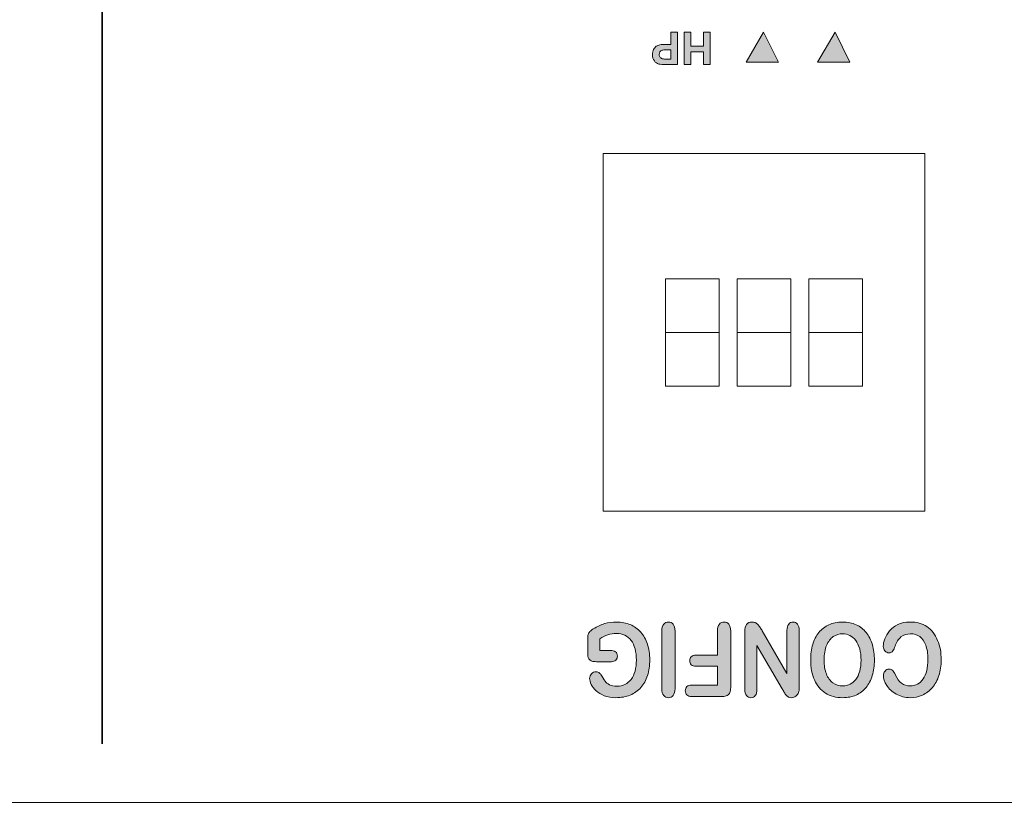
# Model space of a CAD drawing. Units: millimetres. Extents: x -54 to 474, y -247 to 41.
# Drawn here: x -5 to 10, y -12 to -1 of the extents above; entities that cross this region are included whole.
import ezdxf

# ---------------------------------------------------------------- set-up
doc = ezdxf.new("R2010")
doc.units = ezdxf.units.MM
doc.header["$MEASUREMENT"] = 0
doc.layers.add('プロダクト', color=7, linetype='Continuous', lineweight=0)

# ---------------------------------------------------------------- blocks, each defined once
blk = doc.blocks.new('Block_51')
at = {"layer": 'プロダクト'}
h = blk.add_hatch(color=29, dxfattribs=at)
h.dxf.hatch_style = 2
edge = h.paths.add_edge_path()
edge.add_spline(control_points=[(3.827, -10.015), (3.827, -10.015), (3.827, -9.807), (3.827, -9.807), (3.827, -9.779), (3.829, -9.757), (3.834, -9.741), (3.839, -9.724), (3.848, -9.709), (3.861, -9.696), (3.874, -9.683), (3.89, -9.67), (3.91, -9.657), (3.969, -9.622), (4.025, -9.596), (4.079, -9.579), (4.133, -9.563), (4.192, -9.555), (4.256, -9.555), (4.33, -9.555), (4.398, -9.568), (4.459, -9.594), (4.52, -9.619), (4.572, -9.657), (4.615, -9.706), (4.658, -9.754), (4.691, -9.814), (4.714, -9.883), (4.737, -9.953), (4.749, -10.031), (4.749, -10.117), (4.749, -10.202), (4.738, -10.279), (4.715, -10.349), (4.693, -10.419), (4.66, -10.479), (4.616, -10.528), (4.573, -10.577), (4.52, -10.614), (4.458, -10.64), (4.395, -10.666), (4.324, -10.679), (4.245, -10.679), (4.18, -10.679), (4.123, -10.669), (4.073, -10.65), (4.023, -10.63), (3.982, -10.606), (3.951, -10.576), (3.919, -10.546), (3.896, -10.515), (3.88, -10.482), (3.864, -10.449), (3.856, -10.419), (3.856, -10.394), (3.856, -10.366), (3.865, -10.342), (3.884, -10.323), (3.902, -10.303), (3.924, -10.293), (3.949, -10.293), (3.963, -10.293), (3.977, -10.297), (3.99, -10.305), (4.003, -10.312), (4.014, -10.322), (4.023, -10.336), (4.047, -10.378), (4.067, -10.41), (4.084, -10.432), (4.101, -10.454), (4.123, -10.472), (4.151, -10.487), (4.18, -10.502), (4.216, -10.509), (4.26, -10.509), (4.305, -10.509), (4.345, -10.5), (4.381, -10.483), (4.417, -10.465), (4.447, -10.44), (4.472, -10.407), (4.498, -10.373), (4.517, -10.332), (4.53, -10.284), (4.544, -10.235), (4.55, -10.182), (4.55, -10.123), (4.55, -9.995), (4.524, -9.897), (4.472, -9.829), (4.42, -9.76), (4.348, -9.725), (4.254, -9.725), (4.209, -9.725), (4.167, -9.732), (4.127, -9.746), (4.087, -9.759), (4.047, -9.778), (4.006, -9.803), (4.006, -9.803), (4.006, -9.979), (4.006, -9.979), (4.006, -9.979), (4.158, -9.979), (4.158, -9.979), (4.194, -9.979), (4.222, -9.985), (4.24, -9.998), (4.259, -10.01), (4.268, -10.031), (4.268, -10.061), (4.268, -10.085), (4.261, -10.105), (4.245, -10.121), (4.229, -10.137), (4.208, -10.144), (4.181, -10.144), (4.181, -10.144), (3.959, -10.144), (3.959, -10.144), (3.932, -10.144), (3.909, -10.142), (3.89, -10.136), (3.871, -10.131), (3.856, -10.119), (3.844, -10.1), (3.832, -10.081), (3.827, -10.053), (3.827, -10.015)], knot_values=[0, 0, 0, 0, 1, 1, 1, 2, 2, 2, 3, 3, 3, 4, 4, 4, 5, 5, 5, 6, 6, 6, 7, 7, 7, 8, 8, 8, 9, 9, 9, 10, 10, 10, 11, 11, 11, 12, 12, 12, 13, 13, 13, 14, 14, 14, 15, 15, 15, 16, 16, 16, 17, 17, 17, 18, 18, 18, 19, 19, 19, 20, 20, 20, 21, 21, 21, 22, 22, 22, 23, 23, 23, 24, 24, 24, 25, 25, 25, 26, 26, 26, 27, 27, 27, 28, 28, 28, 29, 29, 29, 30, 30, 30, 31, 31, 31, 32, 32, 32, 33, 33, 33, 34, 34, 34, 35, 35, 35, 36, 36, 36, 37, 37, 37, 38, 38, 38, 39, 39, 39, 40, 40, 40, 41, 41, 41, 42, 42, 42, 43, 43, 43, 43], degree=3, periodic=0)
h = blk.add_hatch(color=29, dxfattribs=at)
h.dxf.hatch_style = 2
edge = h.paths.add_edge_path()
edge.add_spline(control_points=[(5.124, -9.689), (5.124, -9.689), (5.124, -10.546), (5.124, -10.546), (5.124, -10.59), (5.115, -10.624), (5.097, -10.646), (5.079, -10.668), (5.056, -10.679), (5.027, -10.679), (4.998, -10.679), (4.974, -10.668), (4.956, -10.646), (4.937, -10.624), (4.928, -10.591), (4.928, -10.546), (4.928, -10.546), (4.928, -9.689), (4.928, -9.689), (4.928, -9.644), (4.937, -9.611), (4.956, -9.588), (4.974, -9.566), (4.998, -9.555), (5.027, -9.555), (5.055, -9.555), (5.078, -9.566), (5.097, -9.589), (5.115, -9.611), (5.124, -9.645), (5.124, -9.689)], knot_values=[0, 0, 0, 0, 1, 1, 1, 2, 2, 2, 3, 3, 3, 4, 4, 4, 5, 5, 5, 6, 6, 6, 7, 7, 7, 8, 8, 8, 9, 9, 9, 10, 10, 10, 10], degree=3, periodic=0)
h = blk.add_hatch(color=29, dxfattribs=at)
h.dxf.hatch_style = 2
edge = h.paths.add_edge_path()
edge.add_spline(control_points=[(5.37, -10.491), (5.37, -10.491), (5.755, -10.491), (5.755, -10.491), (5.755, -10.491), (5.755, -10.213), (5.755, -10.213), (5.755, -10.213), (5.433, -10.213), (5.433, -10.213), (5.403, -10.213), (5.381, -10.205), (5.366, -10.19), (5.351, -10.175), (5.344, -10.155), (5.344, -10.13), (5.344, -10.104), (5.352, -10.084), (5.366, -10.07), (5.381, -10.055), (5.404, -10.047), (5.433, -10.047), (5.433, -10.047), (5.755, -10.047), (5.755, -10.047), (5.755, -10.047), (5.755, -9.689), (5.755, -9.689), (5.755, -9.644), (5.764, -9.61), (5.783, -9.588), (5.801, -9.566), (5.824, -9.555), (5.853, -9.555), (5.882, -9.555), (5.906, -9.566), (5.924, -9.588), (5.942, -9.611), (5.951, -9.644), (5.951, -9.689), (5.951, -9.689), (5.951, -10.526), (5.951, -10.526), (5.951, -10.557), (5.947, -10.583), (5.939, -10.603), (5.93, -10.623), (5.917, -10.638), (5.899, -10.647), (5.882, -10.656), (5.859, -10.661), (5.831, -10.661), (5.831, -10.661), (5.37, -10.661), (5.37, -10.661), (5.339, -10.661), (5.315, -10.653), (5.3, -10.637), (5.285, -10.622), (5.277, -10.601), (5.277, -10.576), (5.277, -10.55), (5.285, -10.53), (5.3, -10.514), (5.315, -10.499), (5.339, -10.491), (5.37, -10.491)], knot_values=[0, 0, 0, 0, 1, 1, 1, 2, 2, 2, 3, 3, 3, 4, 4, 4, 5, 5, 5, 6, 6, 6, 7, 7, 7, 8, 8, 8, 9, 9, 9, 10, 10, 10, 11, 11, 11, 12, 12, 12, 13, 13, 13, 14, 14, 14, 15, 15, 15, 16, 16, 16, 17, 17, 17, 18, 18, 18, 19, 19, 19, 20, 20, 20, 21, 21, 21, 22, 22, 22, 22], degree=3, periodic=0)
h = blk.add_hatch(color=29, dxfattribs=at)
h.dxf.hatch_style = 2
edge = h.paths.add_edge_path()
edge.add_spline(control_points=[(6.718, -10.547), (6.718, -10.547), (6.341, -9.906), (6.341, -9.906), (6.341, -9.906), (6.341, -10.553), (6.341, -10.553), (6.341, -10.595), (6.333, -10.627), (6.317, -10.648), (6.301, -10.669), (6.28, -10.679), (6.252, -10.679), (6.224, -10.679), (6.202, -10.669), (6.186, -10.648), (6.17, -10.627), (6.161, -10.595), (6.161, -10.553), (6.161, -10.553), (6.161, -9.698), (6.161, -9.698), (6.161, -9.603), (6.196, -9.555), (6.267, -9.555), (6.284, -9.555), (6.3, -9.558), (6.314, -9.564), (6.328, -9.569), (6.342, -9.578), (6.354, -9.591), (6.366, -9.603), (6.378, -9.617), (6.388, -9.634), (6.399, -9.65), (6.409, -9.667), (6.42, -9.685), (6.42, -9.685), (6.787, -10.318), (6.787, -10.318), (6.787, -10.318), (6.787, -9.681), (6.787, -9.681), (6.787, -9.64), (6.796, -9.608), (6.813, -9.587), (6.83, -9.566), (6.852, -9.555), (6.878, -9.555), (6.906, -9.555), (6.928, -9.566), (6.945, -9.587), (6.962, -9.609), (6.97, -9.64), (6.97, -9.681), (6.97, -9.681), (6.97, -10.52), (6.97, -10.52), (6.97, -10.555), (6.967, -10.583), (6.96, -10.603), (6.951, -10.626), (6.937, -10.644), (6.918, -10.658), (6.899, -10.672), (6.878, -10.679), (6.855, -10.679), (6.838, -10.679), (6.823, -10.676), (6.81, -10.669), (6.798, -10.663), (6.787, -10.654), (6.777, -10.643), (6.768, -10.633), (6.758, -10.619), (6.748, -10.601), (6.738, -10.584), (6.728, -10.566), (6.718, -10.547)], knot_values=[0, 0, 0, 0, 1, 1, 1, 2, 2, 2, 3, 3, 3, 4, 4, 4, 5, 5, 5, 6, 6, 6, 7, 7, 7, 8, 8, 8, 9, 9, 9, 10, 10, 10, 11, 11, 11, 12, 12, 12, 13, 13, 13, 14, 14, 14, 15, 15, 15, 16, 16, 16, 17, 17, 17, 18, 18, 18, 19, 19, 19, 20, 20, 20, 21, 21, 21, 22, 22, 22, 23, 23, 23, 24, 24, 24, 25, 25, 25, 26, 26, 26, 26], degree=3, periodic=0)
h = blk.add_hatch(color=29, dxfattribs=at)
h.dxf.hatch_style = 2
edge = h.paths.add_edge_path()
edge.add_spline(control_points=[(7.339, -10.12), (7.339, -10.2), (7.35, -10.269), (7.373, -10.327), (7.396, -10.385), (7.428, -10.429), (7.471, -10.459), (7.513, -10.489), (7.562, -10.504), (7.617, -10.504), (7.656, -10.504), (7.692, -10.496), (7.725, -10.479), (7.758, -10.463), (7.787, -10.439), (7.811, -10.407), (7.835, -10.375), (7.854, -10.335), (7.868, -10.286), (7.881, -10.237), (7.888, -10.181), (7.888, -10.12), (7.888, -10.058), (7.881, -10.002), (7.868, -9.952), (7.854, -9.903), (7.834, -9.861), (7.809, -9.828), (7.783, -9.795), (7.755, -9.771), (7.722, -9.754), (7.689, -9.738), (7.653, -9.73), (7.614, -9.73), (7.564, -9.73), (7.518, -9.744), (7.476, -9.772), (7.434, -9.8), (7.401, -9.844), (7.376, -9.903), (7.351, -9.962), (7.339, -10.034), (7.339, -10.12)], knot_values=[0, 0, 0, 0, 1, 1, 1, 2, 2, 2, 3, 3, 3, 4, 4, 4, 5, 5, 5, 6, 6, 6, 7, 7, 7, 8, 8, 8, 9, 9, 9, 10, 10, 10, 11, 11, 11, 12, 12, 12, 13, 13, 13, 14, 14, 14, 14], degree=3, periodic=0)
edge = h.paths.add_edge_path()
edge.add_spline(control_points=[(7.617, -10.679), (7.517, -10.679), (7.43, -10.656), (7.359, -10.611), (7.287, -10.565), (7.232, -10.5), (7.196, -10.416), (7.159, -10.331), (7.14, -10.232), (7.14, -10.118), (7.14, -10.034), (7.15, -9.958), (7.171, -9.889), (7.191, -9.821), (7.221, -9.761), (7.262, -9.711), (7.302, -9.66), (7.352, -9.622), (7.41, -9.595), (7.469, -9.568), (7.537, -9.555), (7.613, -9.555), (7.688, -9.555), (7.756, -9.569), (7.816, -9.596), (7.876, -9.624), (7.925, -9.662), (7.965, -9.712), (8.005, -9.762), (8.036, -9.822), (8.056, -9.892), (8.076, -9.963), (8.087, -10.038), (8.087, -10.12), (8.087, -10.204), (8.076, -10.28), (8.055, -10.35), (8.033, -10.42), (8.002, -10.479), (7.962, -10.528), (7.922, -10.577), (7.872, -10.614), (7.814, -10.64), (7.756, -10.666), (7.69, -10.679), (7.617, -10.679)], knot_values=[0, 0, 0, 0, 1, 1, 1, 2, 2, 2, 3, 3, 3, 4, 4, 4, 5, 5, 5, 6, 6, 6, 7, 7, 7, 8, 8, 8, 9, 9, 9, 10, 10, 10, 11, 11, 11, 12, 12, 12, 13, 13, 13, 14, 14, 14, 15, 15, 15, 15], degree=3, periodic=0)
h = blk.add_hatch(color=29, dxfattribs=at)
h.dxf.hatch_style = 2
edge = h.paths.add_edge_path()
edge.add_spline(control_points=[(8.218, -9.917), (8.218, -9.882), (8.225, -9.845), (8.241, -9.804), (8.256, -9.764), (8.28, -9.725), (8.312, -9.686), (8.345, -9.647), (8.386, -9.616), (8.437, -9.591), (8.487, -9.567), (8.546, -9.555), (8.613, -9.555), (8.664, -9.555), (8.711, -9.56), (8.752, -9.571), (8.794, -9.582), (8.832, -9.599), (8.866, -9.622), (8.9, -9.645), (8.931, -9.675), (8.96, -9.713), (8.985, -9.747), (9.007, -9.785), (9.025, -9.827), (9.043, -9.87), (9.057, -9.915), (9.066, -9.963), (9.075, -10.011), (9.079, -10.062), (9.079, -10.116), (9.079, -10.203), (9.068, -10.281), (9.045, -10.351), (9.023, -10.42), (8.99, -10.479), (8.948, -10.528), (8.906, -10.577), (8.857, -10.615), (8.8, -10.641), (8.743, -10.666), (8.683, -10.679), (8.619, -10.679), (8.54, -10.679), (8.471, -10.661), (8.41, -10.626), (8.349, -10.591), (8.302, -10.548), (8.269, -10.496), (8.237, -10.445), (8.221, -10.396), (8.221, -10.35), (8.221, -10.325), (8.228, -10.302), (8.244, -10.283), (8.26, -10.264), (8.279, -10.254), (8.302, -10.254), (8.327, -10.254), (8.345, -10.261), (8.358, -10.274), (8.37, -10.288), (8.384, -10.311), (8.4, -10.343), (8.425, -10.397), (8.455, -10.437), (8.49, -10.464), (8.524, -10.491), (8.567, -10.504), (8.617, -10.504), (8.698, -10.504), (8.762, -10.47), (8.81, -10.401), (8.857, -10.332), (8.881, -10.235), (8.881, -10.108), (8.881, -10.024), (8.87, -9.953), (8.849, -9.897), (8.828, -9.841), (8.798, -9.799), (8.76, -9.772), (8.721, -9.744), (8.676, -9.73), (8.624, -9.73), (8.568, -9.73), (8.52, -9.746), (8.481, -9.777), (8.442, -9.808), (8.413, -9.855), (8.393, -9.915), (8.385, -9.944), (8.374, -9.967), (8.362, -9.985), (8.35, -10.003), (8.33, -10.012), (8.303, -10.012), (8.28, -10.012), (8.26, -10.003), (8.243, -9.985), (8.226, -9.967), (8.218, -9.944), (8.218, -9.917)], knot_values=[0, 0, 0, 0, 1, 1, 1, 2, 2, 2, 3, 3, 3, 4, 4, 4, 5, 5, 5, 6, 6, 6, 7, 7, 7, 8, 8, 8, 9, 9, 9, 10, 10, 10, 11, 11, 11, 12, 12, 12, 13, 13, 13, 14, 14, 14, 15, 15, 15, 16, 16, 16, 17, 17, 17, 18, 18, 18, 19, 19, 19, 20, 20, 20, 21, 21, 21, 22, 22, 22, 23, 23, 23, 24, 24, 24, 25, 25, 25, 26, 26, 26, 27, 27, 27, 28, 28, 28, 29, 29, 29, 30, 30, 30, 31, 31, 31, 32, 32, 32, 33, 33, 33, 34, 34, 34, 34], degree=3, periodic=0)
for points, knots in [([(3.827, -10.015), (3.827, -10.015), (3.827, -9.807), (3.827, -9.807), (3.827, -9.779), (3.829, -9.757), (3.834, -9.741), (3.839, -9.724), (3.848, -9.709), (3.861, -9.696), (3.874, -9.683), (3.89, -9.67), (3.91, -9.657), (3.969, -9.622), (4.025, -9.596), (4.079, -9.579), (4.133, -9.563), (4.192, -9.555), (4.256, -9.555), (4.33, -9.555), (4.398, -9.568), (4.459, -9.594), (4.52, -9.619), (4.572, -9.657), (4.615, -9.706), (4.658, -9.754), (4.691, -9.814), (4.714, -9.883), (4.737, -9.953), (4.749, -10.031), (4.749, -10.117), (4.749, -10.202), (4.738, -10.279), (4.715, -10.349), (4.693, -10.419), (4.66, -10.479), (4.616, -10.528), (4.573, -10.577), (4.52, -10.614), (4.458, -10.64), (4.395, -10.666), (4.324, -10.679), (4.245, -10.679), (4.18, -10.679), (4.123, -10.669), (4.073, -10.65), (4.023, -10.63), (3.982, -10.606), (3.951, -10.576), (3.919, -10.546), (3.896, -10.515), (3.88, -10.482), (3.864, -10.449), (3.856, -10.419), (3.856, -10.394), (3.856, -10.366), (3.865, -10.342), (3.884, -10.323), (3.902, -10.303), (3.924, -10.293), (3.949, -10.293), (3.963, -10.293), (3.977, -10.297), (3.99, -10.305), (4.003, -10.312), (4.014, -10.322), (4.023, -10.336), (4.047, -10.378), (4.067, -10.41), (4.084, -10.432), (4.101, -10.454), (4.123, -10.472), (4.151, -10.487), (4.18, -10.502), (4.216, -10.509), (4.26, -10.509), (4.305, -10.509), (4.345, -10.5), (4.381, -10.483), (4.417, -10.465), (4.447, -10.44), (4.472, -10.407), (4.498, -10.373), (4.517, -10.332), (4.53, -10.284), (4.544, -10.235), (4.55, -10.182), (4.55, -10.123), (4.55, -9.995), (4.524, -9.897), (4.472, -9.829), (4.42, -9.76), (4.348, -9.725), (4.254, -9.725), (4.209, -9.725), (4.167, -9.732), (4.127, -9.746), (4.087, -9.759), (4.047, -9.778), (4.006, -9.803), (4.006, -9.803), (4.006, -9.979), (4.006, -9.979), (4.006, -9.979), (4.158, -9.979), (4.158, -9.979), (4.194, -9.979), (4.222, -9.985), (4.24, -9.998), (4.259, -10.01), (4.268, -10.031), (4.268, -10.061), (4.268, -10.085), (4.261, -10.105), (4.245, -10.121), (4.229, -10.137), (4.208, -10.144), (4.181, -10.144), (4.181, -10.144), (3.959, -10.144), (3.959, -10.144), (3.932, -10.144), (3.909, -10.142), (3.89, -10.136), (3.871, -10.131), (3.856, -10.119), (3.844, -10.1), (3.832, -10.081), (3.827, -10.053), (3.827, -10.015)], [0, 0, 0, 0, 1, 1, 1, 2, 2, 2, 3, 3, 3, 4, 4, 4, 5, 5, 5, 6, 6, 6, 7, 7, 7, 8, 8, 8, 9, 9, 9, 10, 10, 10, 11, 11, 11, 12, 12, 12, 13, 13, 13, 14, 14, 14, 15, 15, 15, 16, 16, 16, 17, 17, 17, 18, 18, 18, 19, 19, 19, 20, 20, 20, 21, 21, 21, 22, 22, 22, 23, 23, 23, 24, 24, 24, 25, 25, 25, 26, 26, 26, 27, 27, 27, 28, 28, 28, 29, 29, 29, 30, 30, 30, 31, 31, 31, 32, 32, 32, 33, 33, 33, 34, 34, 34, 35, 35, 35, 36, 36, 36, 37, 37, 37, 38, 38, 38, 39, 39, 39, 40, 40, 40, 41, 41, 41, 42, 42, 42, 43, 43, 43, 43]), ([(5.124, -9.689), (5.124, -9.689), (5.124, -10.546), (5.124, -10.546), (5.124, -10.59), (5.115, -10.624), (5.097, -10.646), (5.079, -10.668), (5.056, -10.679), (5.027, -10.679), (4.998, -10.679), (4.974, -10.668), (4.956, -10.646), (4.937, -10.624), (4.928, -10.591), (4.928, -10.546), (4.928, -10.546), (4.928, -9.689), (4.928, -9.689), (4.928, -9.644), (4.937, -9.611), (4.956, -9.588), (4.974, -9.566), (4.998, -9.555), (5.027, -9.555), (5.055, -9.555), (5.078, -9.566), (5.097, -9.589), (5.115, -9.611), (5.124, -9.645), (5.124, -9.689)], [0, 0, 0, 0, 1, 1, 1, 2, 2, 2, 3, 3, 3, 4, 4, 4, 5, 5, 5, 6, 6, 6, 7, 7, 7, 8, 8, 8, 9, 9, 9, 10, 10, 10, 10]), ([(5.37, -10.491), (5.37, -10.491), (5.755, -10.491), (5.755, -10.491), (5.755, -10.491), (5.755, -10.213), (5.755, -10.213), (5.755, -10.213), (5.433, -10.213), (5.433, -10.213), (5.403, -10.213), (5.381, -10.205), (5.366, -10.19), (5.351, -10.175), (5.344, -10.155), (5.344, -10.13), (5.344, -10.104), (5.352, -10.084), (5.366, -10.07), (5.381, -10.055), (5.404, -10.047), (5.433, -10.047), (5.433, -10.047), (5.755, -10.047), (5.755, -10.047), (5.755, -10.047), (5.755, -9.689), (5.755, -9.689), (5.755, -9.644), (5.764, -9.61), (5.783, -9.588), (5.801, -9.566), (5.824, -9.555), (5.853, -9.555), (5.882, -9.555), (5.906, -9.566), (5.924, -9.588), (5.942, -9.611), (5.951, -9.644), (5.951, -9.689), (5.951, -9.689), (5.951, -10.526), (5.951, -10.526), (5.951, -10.557), (5.947, -10.583), (5.939, -10.603), (5.93, -10.623), (5.917, -10.638), (5.899, -10.647), (5.882, -10.656), (5.859, -10.661), (5.831, -10.661), (5.831, -10.661), (5.37, -10.661), (5.37, -10.661), (5.339, -10.661), (5.315, -10.653), (5.3, -10.637), (5.285, -10.622), (5.277, -10.601), (5.277, -10.576), (5.277, -10.55), (5.285, -10.53), (5.3, -10.514), (5.315, -10.499), (5.339, -10.491), (5.37, -10.491)], [0, 0, 0, 0, 1, 1, 1, 2, 2, 2, 3, 3, 3, 4, 4, 4, 5, 5, 5, 6, 6, 6, 7, 7, 7, 8, 8, 8, 9, 9, 9, 10, 10, 10, 11, 11, 11, 12, 12, 12, 13, 13, 13, 14, 14, 14, 15, 15, 15, 16, 16, 16, 17, 17, 17, 18, 18, 18, 19, 19, 19, 20, 20, 20, 21, 21, 21, 22, 22, 22, 22]), ([(6.718, -10.547), (6.718, -10.547), (6.341, -9.906), (6.341, -9.906), (6.341, -9.906), (6.341, -10.553), (6.341, -10.553), (6.341, -10.595), (6.333, -10.627), (6.317, -10.648), (6.301, -10.669), (6.28, -10.679), (6.252, -10.679), (6.224, -10.679), (6.202, -10.669), (6.186, -10.648), (6.17, -10.627), (6.161, -10.595), (6.161, -10.553), (6.161, -10.553), (6.161, -9.698), (6.161, -9.698), (6.161, -9.603), (6.196, -9.555), (6.267, -9.555), (6.284, -9.555), (6.3, -9.558), (6.314, -9.564), (6.328, -9.569), (6.342, -9.578), (6.354, -9.591), (6.366, -9.603), (6.378, -9.617), (6.388, -9.634), (6.399, -9.65), (6.409, -9.667), (6.42, -9.685), (6.42, -9.685), (6.787, -10.318), (6.787, -10.318), (6.787, -10.318), (6.787, -9.681), (6.787, -9.681), (6.787, -9.64), (6.796, -9.608), (6.813, -9.587), (6.83, -9.566), (6.852, -9.555), (6.878, -9.555), (6.906, -9.555), (6.928, -9.566), (6.945, -9.587), (6.962, -9.609), (6.97, -9.64), (6.97, -9.681), (6.97, -9.681), (6.97, -10.52), (6.97, -10.52), (6.97, -10.555), (6.967, -10.583), (6.96, -10.603), (6.951, -10.626), (6.937, -10.644), (6.918, -10.658), (6.899, -10.672), (6.878, -10.679), (6.855, -10.679), (6.838, -10.679), (6.823, -10.676), (6.81, -10.669), (6.798, -10.663), (6.787, -10.654), (6.777, -10.643), (6.768, -10.633), (6.758, -10.619), (6.748, -10.601), (6.738, -10.584), (6.728, -10.566), (6.718, -10.547)], [0, 0, 0, 0, 1, 1, 1, 2, 2, 2, 3, 3, 3, 4, 4, 4, 5, 5, 5, 6, 6, 6, 7, 7, 7, 8, 8, 8, 9, 9, 9, 10, 10, 10, 11, 11, 11, 12, 12, 12, 13, 13, 13, 14, 14, 14, 15, 15, 15, 16, 16, 16, 17, 17, 17, 18, 18, 18, 19, 19, 19, 20, 20, 20, 21, 21, 21, 22, 22, 22, 23, 23, 23, 24, 24, 24, 25, 25, 25, 26, 26, 26, 26]), ([(7.617, -10.679), (7.517, -10.679), (7.43, -10.656), (7.359, -10.611), (7.287, -10.565), (7.232, -10.5), (7.196, -10.416), (7.159, -10.331), (7.14, -10.232), (7.14, -10.118), (7.14, -10.034), (7.15, -9.958), (7.171, -9.889), (7.191, -9.821), (7.221, -9.761), (7.262, -9.711), (7.302, -9.66), (7.352, -9.622), (7.41, -9.595), (7.469, -9.568), (7.537, -9.555), (7.613, -9.555), (7.688, -9.555), (7.756, -9.569), (7.816, -9.596), (7.876, -9.624), (7.925, -9.662), (7.965, -9.712), (8.005, -9.762), (8.036, -9.822), (8.056, -9.892), (8.076, -9.963), (8.087, -10.038), (8.087, -10.12), (8.087, -10.204), (8.076, -10.28), (8.055, -10.35), (8.033, -10.42), (8.002, -10.479), (7.962, -10.528), (7.922, -10.577), (7.872, -10.614), (7.814, -10.64), (7.756, -10.666), (7.69, -10.679), (7.617, -10.679)], [0, 0, 0, 0, 1, 1, 1, 2, 2, 2, 3, 3, 3, 4, 4, 4, 5, 5, 5, 6, 6, 6, 7, 7, 7, 8, 8, 8, 9, 9, 9, 10, 10, 10, 11, 11, 11, 12, 12, 12, 13, 13, 13, 14, 14, 14, 15, 15, 15, 15]), ([(8.218, -9.917), (8.218, -9.882), (8.225, -9.845), (8.241, -9.804), (8.256, -9.764), (8.28, -9.725), (8.312, -9.686), (8.345, -9.647), (8.386, -9.616), (8.437, -9.591), (8.487, -9.567), (8.546, -9.555), (8.613, -9.555), (8.664, -9.555), (8.711, -9.56), (8.752, -9.571), (8.794, -9.582), (8.832, -9.599), (8.866, -9.622), (8.9, -9.645), (8.931, -9.675), (8.96, -9.713), (8.985, -9.747), (9.007, -9.785), (9.025, -9.827), (9.043, -9.87), (9.057, -9.915), (9.066, -9.963), (9.075, -10.011), (9.079, -10.062), (9.079, -10.116), (9.079, -10.203), (9.068, -10.281), (9.045, -10.351), (9.023, -10.42), (8.99, -10.479), (8.948, -10.528), (8.906, -10.577), (8.857, -10.615), (8.8, -10.641), (8.743, -10.666), (8.683, -10.679), (8.619, -10.679), (8.54, -10.679), (8.471, -10.661), (8.41, -10.626), (8.349, -10.591), (8.302, -10.548), (8.269, -10.496), (8.237, -10.445), (8.221, -10.396), (8.221, -10.35), (8.221, -10.325), (8.228, -10.302), (8.244, -10.283), (8.26, -10.264), (8.279, -10.254), (8.302, -10.254), (8.327, -10.254), (8.345, -10.261), (8.358, -10.274), (8.37, -10.288), (8.384, -10.311), (8.4, -10.343), (8.425, -10.397), (8.455, -10.437), (8.49, -10.464), (8.524, -10.491), (8.567, -10.504), (8.617, -10.504), (8.698, -10.504), (8.762, -10.47), (8.81, -10.401), (8.857, -10.332), (8.881, -10.235), (8.881, -10.108), (8.881, -10.024), (8.87, -9.953), (8.849, -9.897), (8.828, -9.841), (8.798, -9.799), (8.76, -9.772), (8.721, -9.744), (8.676, -9.73), (8.624, -9.73), (8.568, -9.73), (8.52, -9.746), (8.481, -9.777), (8.442, -9.808), (8.413, -9.855), (8.393, -9.915), (8.385, -9.944), (8.374, -9.967), (8.362, -9.985), (8.35, -10.003), (8.33, -10.012), (8.303, -10.012), (8.28, -10.012), (8.26, -10.003), (8.243, -9.985), (8.226, -9.967), (8.218, -9.944), (8.218, -9.917)], [0, 0, 0, 0, 1, 1, 1, 2, 2, 2, 3, 3, 3, 4, 4, 4, 5, 5, 5, 6, 6, 6, 7, 7, 7, 8, 8, 8, 9, 9, 9, 10, 10, 10, 11, 11, 11, 12, 12, 12, 13, 13, 13, 14, 14, 14, 15, 15, 15, 16, 16, 16, 17, 17, 17, 18, 18, 18, 19, 19, 19, 20, 20, 20, 21, 21, 21, 22, 22, 22, 23, 23, 23, 24, 24, 24, 25, 25, 25, 26, 26, 26, 27, 27, 27, 28, 28, 28, 29, 29, 29, 30, 30, 30, 31, 31, 31, 32, 32, 32, 33, 33, 33, 34, 34, 34, 34]), ([(7.339, -10.12), (7.339, -10.2), (7.35, -10.269), (7.373, -10.327), (7.396, -10.385), (7.428, -10.429), (7.471, -10.459), (7.513, -10.489), (7.562, -10.504), (7.617, -10.504), (7.656, -10.504), (7.692, -10.496), (7.725, -10.479), (7.758, -10.463), (7.787, -10.439), (7.811, -10.407), (7.835, -10.375), (7.854, -10.335), (7.868, -10.286), (7.881, -10.237), (7.888, -10.181), (7.888, -10.12), (7.888, -10.058), (7.881, -10.002), (7.868, -9.952), (7.854, -9.903), (7.834, -9.861), (7.809, -9.828), (7.783, -9.795), (7.755, -9.771), (7.722, -9.754), (7.689, -9.738), (7.653, -9.73), (7.614, -9.73), (7.564, -9.73), (7.518, -9.744), (7.476, -9.772), (7.434, -9.8), (7.401, -9.844), (7.376, -9.903), (7.351, -9.962), (7.339, -10.034), (7.339, -10.12)], [0, 0, 0, 0, 1, 1, 1, 2, 2, 2, 3, 3, 3, 4, 4, 4, 5, 5, 5, 6, 6, 6, 7, 7, 7, 8, 8, 8, 9, 9, 9, 10, 10, 10, 11, 11, 11, 12, 12, 12, 13, 13, 13, 14, 14, 14, 14])]:
    blk.add_open_spline(points, degree=3, knots=knots, dxfattribs=at)
blk = doc.blocks.new('Block_57')
at = {"layer": 'プロダクト'}
h = blk.add_hatch(color=29, dxfattribs=at)
h.dxf.hatch_style = 2
edge = h.paths.add_edge_path()
edge.add_spline(control_points=[(5.061, -1.191), (5.061, -1.191), (5.061, -1.054), (5.061, -1.054), (5.061, -1.054), (5.008, -1.054), (5.008, -1.054), (4.969, -1.054), (4.944, -1.056), (4.931, -1.061), (4.918, -1.066), (4.908, -1.074), (4.9, -1.085), (4.893, -1.096), (4.889, -1.108), (4.889, -1.123), (4.889, -1.14), (4.895, -1.155), (4.905, -1.166), (4.915, -1.178), (4.928, -1.185), (4.944, -1.188), (4.956, -1.19), (4.979, -1.191), (5.014, -1.191), (5.014, -1.191), (5.061, -1.191), (5.061, -1.191)], knot_values=[0, 0, 0, 0, 1, 1, 1, 2, 2, 2, 3, 3, 3, 4, 4, 4, 5, 5, 5, 6, 6, 6, 7, 7, 7, 8, 8, 8, 9, 9, 9, 9], degree=3, periodic=0)
edge = h.paths.add_edge_path()
edge.add_spline(control_points=[(5.159, -0.789), (5.159, -0.789), (5.159, -1.273), (5.159, -1.273), (5.159, -1.273), (5.002, -1.273), (5.002, -1.273), (4.943, -1.273), (4.904, -1.27), (4.886, -1.265), (4.859, -1.258), (4.835, -1.242), (4.817, -1.218), (4.798, -1.194), (4.789, -1.162), (4.789, -1.124), (4.789, -1.094), (4.794, -1.069), (4.805, -1.049), (4.816, -1.029), (4.829, -1.013), (4.846, -1.001), (4.863, -0.99), (4.879, -0.982), (4.897, -0.979), (4.92, -0.974), (4.954, -0.972), (4.998, -0.972), (4.998, -0.972), (5.061, -0.972), (5.061, -0.972), (5.061, -0.972), (5.061, -0.789), (5.061, -0.789), (5.061, -0.789), (5.159, -0.789), (5.159, -0.789)], knot_values=[0, 0, 0, 0, 1, 1, 1, 2, 2, 2, 3, 3, 3, 4, 4, 4, 5, 5, 5, 6, 6, 6, 7, 7, 7, 8, 8, 8, 9, 9, 9, 10, 10, 10, 11, 11, 11, 12, 12, 12, 12], degree=3, periodic=0)
h = blk.add_hatch(color=29, dxfattribs=at)
h.dxf.hatch_style = 2
edge = h.paths.add_edge_path()
edge.add_spline(control_points=[(5.646, -0.789), (5.646, -0.789), (5.646, -1.273), (5.646, -1.273), (5.646, -1.273), (5.548, -1.273), (5.548, -1.273), (5.548, -1.273), (5.548, -1.082), (5.548, -1.082), (5.548, -1.082), (5.357, -1.082), (5.357, -1.082), (5.357, -1.082), (5.357, -1.273), (5.357, -1.273), (5.357, -1.273), (5.26, -1.273), (5.26, -1.273), (5.26, -1.273), (5.26, -0.789), (5.26, -0.789), (5.26, -0.789), (5.357, -0.789), (5.357, -0.789), (5.357, -0.789), (5.357, -1.001), (5.357, -1.001), (5.357, -1.001), (5.548, -1.001), (5.548, -1.001), (5.548, -1.001), (5.548, -0.789), (5.548, -0.789), (5.548, -0.789), (5.646, -0.789), (5.646, -0.789)], knot_values=[0, 0, 0, 0, 1, 1, 1, 2, 2, 2, 3, 3, 3, 4, 4, 4, 5, 5, 5, 6, 6, 6, 7, 7, 7, 8, 8, 8, 9, 9, 9, 10, 10, 10, 11, 11, 11, 12, 12, 12, 12], degree=3, periodic=0)
for points, knots in [([(5.159, -0.789), (5.159, -0.789), (5.159, -1.273), (5.159, -1.273), (5.159, -1.273), (5.002, -1.273), (5.002, -1.273), (4.943, -1.273), (4.904, -1.27), (4.886, -1.265), (4.859, -1.258), (4.835, -1.242), (4.817, -1.218), (4.798, -1.194), (4.789, -1.162), (4.789, -1.124), (4.789, -1.094), (4.794, -1.069), (4.805, -1.049), (4.816, -1.029), (4.829, -1.013), (4.846, -1.001), (4.863, -0.99), (4.879, -0.982), (4.897, -0.979), (4.92, -0.974), (4.954, -0.972), (4.998, -0.972), (4.998, -0.972), (5.061, -0.972), (5.061, -0.972), (5.061, -0.972), (5.061, -0.789), (5.061, -0.789), (5.061, -0.789), (5.159, -0.789), (5.159, -0.789)], [0, 0, 0, 0, 1, 1, 1, 2, 2, 2, 3, 3, 3, 4, 4, 4, 5, 5, 5, 6, 6, 6, 7, 7, 7, 8, 8, 8, 9, 9, 9, 10, 10, 10, 11, 11, 11, 12, 12, 12, 12]), ([(5.646, -0.789), (5.646, -0.789), (5.646, -1.273), (5.646, -1.273), (5.646, -1.273), (5.548, -1.273), (5.548, -1.273), (5.548, -1.273), (5.548, -1.082), (5.548, -1.082), (5.548, -1.082), (5.357, -1.082), (5.357, -1.082), (5.357, -1.082), (5.357, -1.273), (5.357, -1.273), (5.357, -1.273), (5.26, -1.273), (5.26, -1.273), (5.26, -1.273), (5.26, -0.789), (5.26, -0.789), (5.26, -0.789), (5.357, -0.789), (5.357, -0.789), (5.357, -0.789), (5.357, -1.001), (5.357, -1.001), (5.357, -1.001), (5.548, -1.001), (5.548, -1.001), (5.548, -1.001), (5.548, -0.789), (5.548, -0.789), (5.548, -0.789), (5.646, -0.789), (5.646, -0.789)], [0, 0, 0, 0, 1, 1, 1, 2, 2, 2, 3, 3, 3, 4, 4, 4, 5, 5, 5, 6, 6, 6, 7, 7, 7, 8, 8, 8, 9, 9, 9, 10, 10, 10, 11, 11, 11, 12, 12, 12, 12]), ([(5.061, -1.191), (5.061, -1.191), (5.061, -1.054), (5.061, -1.054), (5.061, -1.054), (5.008, -1.054), (5.008, -1.054), (4.969, -1.054), (4.944, -1.056), (4.931, -1.061), (4.918, -1.066), (4.908, -1.074), (4.9, -1.085), (4.893, -1.096), (4.889, -1.108), (4.889, -1.123), (4.889, -1.14), (4.895, -1.155), (4.905, -1.166), (4.915, -1.178), (4.928, -1.185), (4.944, -1.188), (4.956, -1.19), (4.979, -1.191), (5.014, -1.191), (5.014, -1.191), (5.061, -1.191), (5.061, -1.191)], [0, 0, 0, 0, 1, 1, 1, 2, 2, 2, 3, 3, 3, 4, 4, 4, 5, 5, 5, 6, 6, 6, 7, 7, 7, 8, 8, 8, 9, 9, 9, 9])]:
    blk.add_open_spline(points, degree=3, knots=knots, dxfattribs=at)

msp = doc.modelspace()

# ---------------------------------------------------------------- hatches: boundary and pattern name
at = {"layer": 'プロダクト'}
h = msp.add_hatch(color=29, dxfattribs=at)
h.dxf.hatch_style = 2
h.paths.add_polyline_path([(6.439, -0.789), (6.66, -1.237), (6.179, -1.237)])
h = msp.add_hatch(color=29, dxfattribs=at)
h.dxf.hatch_style = 2
h.paths.add_polyline_path([(7.502, -0.789), (7.723, -1.237), (7.242, -1.237)])

# ---------------------------------------------------------------- linework, layer by layer
at = {"layer": 'プロダクト', "color": 29, "lineweight": 35}
msp.add_line((-3.385, -11.363), (-3.385, 9.894), dxfattribs=at)
at = {"layer": 'プロダクト', "color": 29, "lineweight": 18}
for points in [[(-45.901, 10.618), (69.954, 10.618), (69.954, -12.234), (-45.901, -12.234)], [(4.055, -2.595), (8.838, -2.595), (8.838, -7.909), (4.055, -7.909)], [(4.985, -4.455), (5.782, -4.455), (5.782, -6.049), (4.985, -6.049)], [(4.985, -4.455), (5.782, -4.455), (5.782, -5.252), (4.985, -5.252)], [(6.048, -4.455), (6.845, -4.455), (6.845, -6.049), (6.048, -6.049)], [(6.048, -4.455), (6.845, -4.455), (6.845, -5.252), (6.048, -5.252)], [(7.111, -4.455), (7.908, -4.455), (7.908, -6.049), (7.111, -6.049)], [(7.111, -4.455), (7.908, -4.455), (7.908, -5.252), (7.111, -5.252)]]:
    msp.add_lwpolyline(points, close=True, dxfattribs=at)
at = {"layer": 'プロダクト'}
for points in [[(6.439, -0.789), (6.66, -1.237), (6.179, -1.237)], [(7.502, -0.789), (7.723, -1.237), (7.242, -1.237)]]:
    msp.add_lwpolyline(points, close=True, dxfattribs=at)

# ---------------------------------------------------------------- block references
for name in ['Block_57', 'Block_51']:
    msp.add_blockref(name, (0, 0), dxfattribs=at)

doc.saveas('drawing.dxf')
